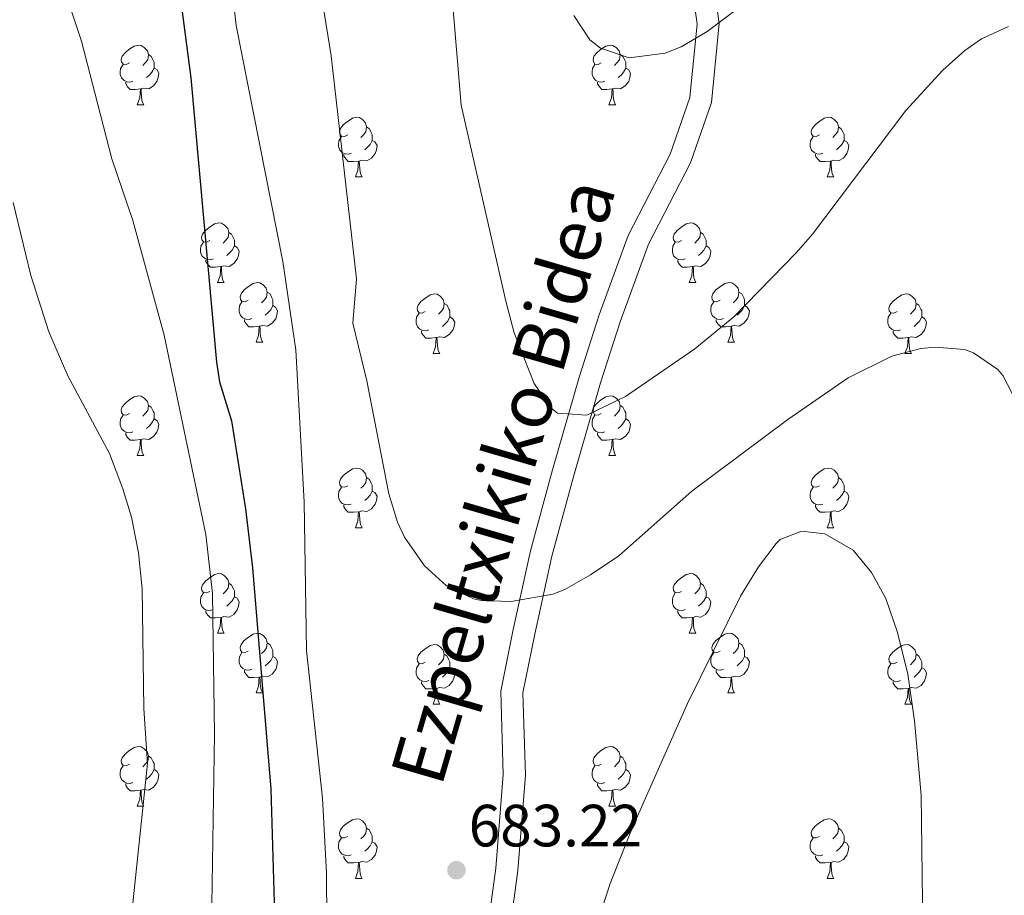
# Model space of a CAD drawing. Extents: x 609521 to 614029, y 763825 to 766868.
# Drawn here: x 610560 to 610725, y 765557 to 765705 of the extents above; entities that cross this region are included whole.
import ezdxf
from ezdxf.enums import TextEntityAlignment as Align

# ---------------------------------------------------------------- set-up
doc = ezdxf.new("R2010")
doc.units = 0
doc.header["$MEASUREMENT"] = 0
doc.linetypes.add('DGN Style 3', pattern=[57.73964, 41.2426, -16.49704])
for name, color, linetype in [('Nivel 21', 7, 'Continuous'), ('Nivel 36', 7, 'Continuous'), ('Nivel 4', 7, 'Continuous'), ('Nivel 41', 7, 'Continuous'), ('Nivel 44', 7, 'Continuous'), ('Nivel 49', 7, 'Continuous'), ('Nivel 5', 7, 'Continuous'), ('Nivel 61', 7, 'Continuous'), ('Nivel 7', 7, 'Continuous')]:
    doc.layers.add(name, color=color, linetype=linetype)
doc.styles.add('Style-arial', font='arial.shx', dxfattribs={"bigfont": 'arialbig.shx'})
doc.styles.add('Style-ariali', font='ariali.shx', dxfattribs={"bigfont": 'arialibig.shx'})

# ---------------------------------------------------------------- blocks, each defined once
blk = doc.blocks.new('5PATER')
at = {"layer": 'Nivel 7', "linetype": 'Continuous', "lineweight": 0}
h = blk.add_hatch(color=19, dxfattribs=at)
edge = h.paths.add_edge_path()
edge.add_ellipse((0, 0), major_axis=(-1.1, -1.11), ratio=0.999422, start_angle=0, end_angle=360)

msp = doc.modelspace()

# ---------------------------------------------------------------- linework, layer by layer
at = {"layer": 'Nivel 21', "color": 19, "linetype": 'DGN Style 3', "lineweight": 0}
msp.add_polyline3d([(610573.809, 765440.557, 670.866), (610583.318, 765454.62, 673.13), (610595.72, 765467.029, 675.657), (610606.469, 765478.197, 677.816), (610618.458, 765491.02, 680.398), (610625.9, 765504.67, 681.187), (610630.447, 765516.251, 681.375), (610635.408, 765531.555, 681.713), (610637.889, 765546.651, 682.084), (610639.956, 765561.955, 682.437), (610641.196, 765577.673, 683.28), (610640.783, 765591.736, 684.242), (610642.85, 765602.077, 684.654), (610645.744, 765615.313, 686.223), (610649.465, 765628.963, 688.441), (610654.012, 765644.681, 690.538), (610657.32, 765655.022, 691.309), (610662.199, 765668.379, 692.614), (610669.227, 765682.029, 693.347), (610672.534, 765691.542, 693.952), (610673.774, 765703.951, 695.165), (610672.121, 765715.947, 696.088)], dxfattribs=at)
at = {"layer": 'Nivel 21', "color": 19, "linetype": 'Continuous', "lineweight": 0}
msp.add_polyline3d([(610586.191, 765452.249, 673.859), (610598.367, 765464.432, 676.225), (610609.159, 765475.645, 678.567), (610621.488, 765488.832, 680.552), (610629.267, 765503.099, 680.85), (610633.94, 765515.001, 680.972), (610639.022, 765530.678, 681.274), (610641.557, 765546.102, 681.617), (610643.644, 765561.561, 681.974), (610644.908, 765577.581, 682.813), (610644.502, 765591.423, 683.759), (610646.48, 765601.318, 684.26), (610649.346, 765614.429, 686.054), (610653.035, 765627.96, 688), (610657.56, 765643.601, 690.422), (610660.829, 765653.82, 691.401), (610665.602, 765666.888, 692.244), (610672.644, 765680.564, 692.919), (610676.18, 765690.738, 693.589), (610677.507, 765704.021, 694.98), (610675.812, 765716.328, 695.923)], dxfattribs=at)
at = {"layer": 'Nivel 36', "color": 92, "linetype": 'Continuous', "lineweight": 0, "flags": 128}
for points in [[(610578.333, 765697.402), (610577.803, 765697.137), (610577.273, 765697.192), (610577.008, 765697.562), (610576.953, 765697.987), (610577.113, 765698.507), (610577.593, 765699.102), (610578.228, 765699.632), (610579.128, 765700.217), (610579.873, 765700.377), (610580.298, 765700.322), (610580.828, 765700.007), (610581.358, 765699.422), (610581.518, 765698.782), (610581.408, 765697.932), (610580.983, 765697.402), (610580.563, 765696.977)], [(610657.66, 765697.402), (610657.13, 765697.137), (610656.6, 765697.192), (610656.335, 765697.562), (610656.28, 765697.987), (610656.44, 765698.507), (610656.92, 765699.102), (610657.555, 765699.632), (610658.455, 765700.217), (610659.2, 765700.377), (610659.625, 765700.322), (610660.155, 765700.007), (610660.685, 765699.422), (610660.845, 765698.782), (610660.735, 765697.932), (610660.31, 765697.402), (610659.89, 765696.977)], [(610581.518, 765698.782), (610581.993, 765698.467), (610582.308, 765697.827), (610582.468, 765697.507), (610582.468, 765696.927), (610582.468, 765696.502), (610582.098, 765695.812), (610581.678, 765695.332), (610581.198, 765694.912)], [(610660.845, 765698.782), (610661.32, 765698.467), (610661.635, 765697.827), (610661.795, 765697.507), (610661.795, 765696.927), (610661.795, 765696.502), (610661.425, 765695.812), (610661.005, 765695.332), (610660.525, 765694.912)], [(610578.918, 765694.322), (610578.493, 765694.162), (610577.908, 765694.222), (610577.433, 765694.432), (610577.008, 765694.857), (610576.793, 765695.442), (610576.793, 765695.862), (610576.848, 765696.447), (610577.273, 765697.137)], [(610582.468, 765696.502), (610582.923, 765696.252), (610583.268, 765695.637), (610583.158, 765694.912), (610582.948, 765694.272), (610582.363, 765693.532), (610581.568, 765693.052), (610580.718, 765693.157), (610580.288, 765693.027)], [(610658.245, 765694.322), (610657.82, 765694.162), (610657.235, 765694.222), (610656.76, 765694.432), (610656.335, 765694.857), (610656.12, 765695.442), (610656.12, 765695.862), (610656.175, 765696.447), (610656.6, 765697.137)], [(610661.795, 765696.502), (610662.25, 765696.252), (610662.595, 765695.637), (610662.485, 765694.912), (610662.275, 765694.272), (610661.69, 765693.532), (610660.895, 765693.052), (610660.045, 765693.157), (610659.615, 765693.027)], [(610580.178, 765693.027), (610579.288, 765692.942), (610578.443, 765692.942), (610578.018, 765693.372), (610577.698, 765693.847), (610577.698, 765694.162)], [(610579.633, 765690.342), (610580.068, 765691.502), (610580.178, 765693.027), (610580.288, 765693.027), (610580.323, 765692.442), (610580.358, 765691.757), (610580.428, 765691.142), (610580.543, 765690.742), (610580.758, 765690.342)], [(610659.505, 765693.027), (610658.615, 765692.942), (610657.77, 765692.942), (610657.345, 765693.372), (610657.025, 765693.847), (610657.025, 765694.162)], [(610658.96, 765690.342), (610659.395, 765691.502), (610659.505, 765693.027), (610659.615, 765693.027), (610659.65, 765692.442), (610659.685, 765691.757), (610659.755, 765691.142), (610659.87, 765690.742), (610660.085, 765690.342)], [(610579.633, 765690.342), (610580.758, 765690.342)], [(610658.96, 765690.342), (610660.085, 765690.342)], [(610615.024, 765685.262), (610614.494, 765684.997), (610613.964, 765685.052), (610613.699, 765685.422), (610613.644, 765685.847), (610613.804, 765686.367), (610614.284, 765686.962), (610614.919, 765687.492), (610615.819, 765688.077), (610616.564, 765688.237), (610616.989, 765688.182), (610617.519, 765687.867), (610618.049, 765687.282), (610618.209, 765686.642), (610618.099, 765685.792), (610617.674, 765685.262), (610617.254, 765684.837)], [(610694.351, 765685.262), (610693.821, 765684.997), (610693.291, 765685.052), (610693.026, 765685.422), (610692.971, 765685.847), (610693.131, 765686.367), (610693.611, 765686.962), (610694.246, 765687.492), (610695.146, 765688.077), (610695.891, 765688.237), (610696.316, 765688.182), (610696.846, 765687.867), (610697.376, 765687.282), (610697.536, 765686.642), (610697.426, 765685.792), (610697.001, 765685.262), (610696.581, 765684.837)], [(610618.209, 765686.642), (610618.684, 765686.327), (610618.999, 765685.687), (610619.159, 765685.367), (610619.159, 765684.787), (610619.159, 765684.362), (610618.789, 765683.672), (610618.369, 765683.192), (610617.889, 765682.772)], [(610697.536, 765686.642), (610698.011, 765686.327), (610698.326, 765685.687), (610698.486, 765685.367), (610698.486, 765684.787), (610698.486, 765684.362), (610698.116, 765683.672), (610697.696, 765683.192), (610697.216, 765682.772)], [(610615.609, 765682.182), (610615.184, 765682.022), (610614.599, 765682.082), (610614.124, 765682.292), (610613.699, 765682.717), (610613.484, 765683.302), (610613.484, 765683.722), (610613.539, 765684.307), (610613.964, 765684.997)], [(610619.159, 765684.362), (610619.614, 765684.112), (610619.959, 765683.497), (610619.849, 765682.772), (610619.639, 765682.132), (610619.054, 765681.392), (610618.259, 765680.912), (610617.409, 765681.017), (610616.979, 765680.887)], [(610694.936, 765682.182), (610694.511, 765682.022), (610693.926, 765682.082), (610693.451, 765682.292), (610693.026, 765682.717), (610692.811, 765683.302), (610692.811, 765683.722), (610692.866, 765684.307), (610693.291, 765684.997)], [(610698.486, 765684.362), (610698.941, 765684.112), (610699.286, 765683.497), (610699.176, 765682.772), (610698.966, 765682.132), (610698.381, 765681.392), (610697.586, 765680.912), (610696.736, 765681.017), (610696.306, 765680.887)], [(610616.869, 765680.887), (610615.979, 765680.802), (610615.134, 765680.802), (610614.709, 765681.232), (610614.389, 765681.707), (610614.389, 765682.022)], [(610696.196, 765680.887), (610695.306, 765680.802), (610694.461, 765680.802), (610694.036, 765681.232), (610693.716, 765681.707), (610693.716, 765682.022)], [(610616.324, 765678.202), (610616.759, 765679.362), (610616.869, 765680.887), (610616.979, 765680.887), (610617.014, 765680.302), (610617.049, 765679.617), (610617.119, 765679.002), (610617.234, 765678.602), (610617.449, 765678.202)], [(610695.651, 765678.202), (610696.086, 765679.362), (610696.196, 765680.887), (610696.306, 765680.887), (610696.341, 765680.302), (610696.376, 765679.617), (610696.446, 765679.002), (610696.561, 765678.602), (610696.776, 765678.202)], [(610616.324, 765678.202), (610617.449, 765678.202)], [(610695.651, 765678.202), (610696.776, 765678.202)], [(610591.836, 765667.493), (610591.306, 765667.228), (610590.776, 765667.283), (610590.511, 765667.653), (610590.456, 765668.078), (610590.616, 765668.598), (610591.096, 765669.193), (610591.731, 765669.723), (610592.631, 765670.308), (610593.376, 765670.468), (610593.801, 765670.413), (610594.331, 765670.098), (610594.861, 765669.513), (610595.021, 765668.873), (610594.911, 765668.023), (610594.486, 765667.493), (610594.066, 765667.068)], [(610671.163, 765667.493), (610670.633, 765667.228), (610670.103, 765667.283), (610669.838, 765667.653), (610669.783, 765668.078), (610669.943, 765668.598), (610670.423, 765669.193), (610671.058, 765669.723), (610671.958, 765670.308), (610672.703, 765670.468), (610673.128, 765670.413), (610673.658, 765670.098), (610674.188, 765669.513), (610674.348, 765668.873), (610674.238, 765668.023), (610673.813, 765667.493), (610673.393, 765667.068)], [(610595.021, 765668.873), (610595.496, 765668.558), (610595.811, 765667.918), (610595.971, 765667.598), (610595.971, 765667.018), (610595.971, 765666.593), (610595.601, 765665.903), (610595.181, 765665.423), (610594.701, 765665.003)], [(610674.348, 765668.873), (610674.823, 765668.558), (610675.138, 765667.918), (610675.298, 765667.598), (610675.298, 765667.018), (610675.298, 765666.593), (610674.928, 765665.903), (610674.508, 765665.423), (610674.028, 765665.003)], [(610592.421, 765664.413), (610591.996, 765664.253), (610591.411, 765664.313), (610590.936, 765664.523), (610590.511, 765664.948), (610590.296, 765665.533), (610590.296, 765665.953), (610590.351, 765666.538), (610590.776, 765667.228)], [(610595.971, 765666.593), (610596.426, 765666.343), (610596.771, 765665.728), (610596.661, 765665.003), (610596.451, 765664.363), (610595.866, 765663.623), (610595.071, 765663.143), (610594.221, 765663.248), (610593.791, 765663.118)], [(610671.748, 765664.413), (610671.323, 765664.253), (610670.738, 765664.313), (610670.263, 765664.523), (610669.838, 765664.948), (610669.623, 765665.533), (610669.623, 765665.953), (610669.678, 765666.538), (610670.103, 765667.228)], [(610675.298, 765666.593), (610675.753, 765666.343), (610676.098, 765665.728), (610675.988, 765665.003), (610675.778, 765664.363), (610675.193, 765663.623), (610674.398, 765663.143), (610673.548, 765663.248), (610673.118, 765663.118)], [(610593.681, 765663.118), (610592.791, 765663.033), (610591.946, 765663.033), (610591.521, 765663.463), (610591.201, 765663.938), (610591.201, 765664.253)], [(610593.136, 765660.433), (610593.571, 765661.593), (610593.681, 765663.118), (610593.791, 765663.118), (610593.826, 765662.533), (610593.861, 765661.848), (610593.931, 765661.233), (610594.046, 765660.833), (610594.261, 765660.433)], [(610673.008, 765663.118), (610672.118, 765663.033), (610671.273, 765663.033), (610670.848, 765663.463), (610670.528, 765663.938), (610670.528, 765664.253)], [(610672.463, 765660.433), (610672.898, 765661.593), (610673.008, 765663.118), (610673.118, 765663.118), (610673.153, 765662.533), (610673.188, 765661.848), (610673.258, 765661.233), (610673.373, 765660.833), (610673.588, 765660.433)], [(610593.136, 765660.433), (610594.261, 765660.433)], [(610598.311, 765657.458), (610597.781, 765657.193), (610597.251, 765657.248), (610596.986, 765657.618), (610596.931, 765658.043), (610597.091, 765658.563), (610597.571, 765659.158), (610598.206, 765659.688), (610599.106, 765660.273), (610599.851, 765660.433), (610600.276, 765660.378), (610600.806, 765660.063), (610601.336, 765659.478), (610601.496, 765658.838), (610601.386, 765657.988), (610600.961, 765657.458), (610600.541, 765657.033)], [(610672.463, 765660.433), (610673.588, 765660.433)], [(610677.638, 765657.458), (610677.108, 765657.193), (610676.578, 765657.248), (610676.313, 765657.618), (610676.258, 765658.043), (610676.418, 765658.563), (610676.898, 765659.158), (610677.533, 765659.688), (610678.433, 765660.273), (610679.178, 765660.433), (610679.603, 765660.378), (610680.133, 765660.063), (610680.663, 765659.478), (610680.823, 765658.838), (610680.713, 765657.988), (610680.288, 765657.458), (610679.868, 765657.033)], [(610601.496, 765658.838), (610601.971, 765658.523), (610602.286, 765657.883), (610602.446, 765657.563), (610602.446, 765656.983), (610602.446, 765656.558), (610602.076, 765655.868), (610601.656, 765655.388), (610601.176, 765654.968)], [(610628.083, 765655.553), (610627.553, 765655.288), (610627.023, 765655.343), (610626.758, 765655.713), (610626.703, 765656.138), (610626.863, 765656.658), (610627.343, 765657.253), (610627.978, 765657.783), (610628.878, 765658.368), (610629.623, 765658.528), (610630.048, 765658.473), (610630.578, 765658.158), (610631.108, 765657.573), (610631.268, 765656.933), (610631.158, 765656.083), (610630.733, 765655.553), (610630.313, 765655.128)], [(610680.823, 765658.838), (610681.298, 765658.523), (610681.613, 765657.883), (610681.773, 765657.563), (610681.773, 765656.983), (610681.773, 765656.558), (610681.403, 765655.868), (610680.983, 765655.388), (610680.503, 765654.968)], [(610707.41, 765655.553), (610706.88, 765655.288), (610706.35, 765655.343), (610706.085, 765655.713), (610706.03, 765656.138), (610706.19, 765656.658), (610706.67, 765657.253), (610707.305, 765657.783), (610708.205, 765658.368), (610708.95, 765658.528), (610709.375, 765658.473), (610709.905, 765658.158), (610710.435, 765657.573), (610710.595, 765656.933), (610710.485, 765656.083), (610710.06, 765655.553), (610709.64, 765655.128)], [(610598.896, 765654.378), (610598.471, 765654.218), (610597.886, 765654.278), (610597.411, 765654.488), (610596.986, 765654.913), (610596.771, 765655.498), (610596.771, 765655.918), (610596.826, 765656.503), (610597.251, 765657.193)], [(610602.446, 765656.558), (610602.901, 765656.308), (610603.246, 765655.693), (610603.136, 765654.968), (610602.926, 765654.328), (610602.341, 765653.588), (610601.546, 765653.108), (610600.696, 765653.213), (610600.266, 765653.083)], [(610631.268, 765656.933), (610631.743, 765656.618), (610632.058, 765655.978), (610632.218, 765655.658), (610632.218, 765655.078), (610632.218, 765654.653), (610631.848, 765653.963), (610631.428, 765653.483), (610630.948, 765653.063)], [(610678.223, 765654.378), (610677.798, 765654.218), (610677.213, 765654.278), (610676.738, 765654.488), (610676.313, 765654.913), (610676.098, 765655.498), (610676.098, 765655.918), (610676.153, 765656.503), (610676.578, 765657.193)], [(610681.773, 765656.558), (610682.228, 765656.308), (610682.573, 765655.693), (610682.463, 765654.968), (610682.253, 765654.328), (610681.668, 765653.588), (610680.873, 765653.108), (610680.023, 765653.213), (610679.593, 765653.083)], [(610710.595, 765656.933), (610711.07, 765656.618), (610711.385, 765655.978), (610711.545, 765655.658), (610711.545, 765655.078), (610711.545, 765654.653), (610711.175, 765653.963), (610710.755, 765653.483), (610710.275, 765653.063)], [(610628.668, 765652.473), (610628.243, 765652.313), (610627.658, 765652.373), (610627.183, 765652.583), (610626.758, 765653.008), (610626.543, 765653.593), (610626.543, 765654.013), (610626.598, 765654.598), (610627.023, 765655.288)], [(610632.218, 765654.653), (610632.673, 765654.403), (610633.018, 765653.788), (610632.908, 765653.063), (610632.698, 765652.423), (610632.113, 765651.683), (610631.318, 765651.203), (610630.468, 765651.308), (610630.038, 765651.178)], [(610707.995, 765652.473), (610707.57, 765652.313), (610706.985, 765652.373), (610706.51, 765652.583), (610706.085, 765653.008), (610705.87, 765653.593), (610705.87, 765654.013), (610705.925, 765654.598), (610706.35, 765655.288)], [(610711.545, 765654.653), (610712, 765654.403), (610712.345, 765653.788), (610712.235, 765653.063), (610712.025, 765652.423), (610711.44, 765651.683), (610710.645, 765651.203), (610709.795, 765651.308), (610709.365, 765651.178)], [(610600.156, 765653.083), (610599.266, 765652.998), (610598.421, 765652.998), (610597.996, 765653.428), (610597.676, 765653.903), (610597.676, 765654.218)], [(610599.611, 765650.398), (610600.046, 765651.558), (610600.156, 765653.083), (610600.266, 765653.083), (610600.301, 765652.498), (610600.336, 765651.813), (610600.406, 765651.198), (610600.521, 765650.798), (610600.736, 765650.398)], [(610679.483, 765653.083), (610678.593, 765652.998), (610677.748, 765652.998), (610677.323, 765653.428), (610677.003, 765653.903), (610677.003, 765654.218)], [(610678.938, 765650.398), (610679.373, 765651.558), (610679.483, 765653.083), (610679.593, 765653.083), (610679.628, 765652.498), (610679.663, 765651.813), (610679.733, 765651.198), (610679.848, 765650.798), (610680.063, 765650.398)], [(610629.928, 765651.178), (610629.038, 765651.093), (610628.193, 765651.093), (610627.768, 765651.523), (610627.448, 765651.998), (610627.448, 765652.313)], [(610709.255, 765651.178), (610708.365, 765651.093), (610707.52, 765651.093), (610707.095, 765651.523), (610706.775, 765651.998), (610706.775, 765652.313)], [(610599.611, 765650.398), (610600.736, 765650.398)], [(610629.383, 765648.493), (610629.818, 765649.653), (610629.928, 765651.178), (610630.038, 765651.178), (610630.073, 765650.593), (610630.108, 765649.908), (610630.178, 765649.293), (610630.293, 765648.893), (610630.508, 765648.493)], [(610678.938, 765650.398), (610680.063, 765650.398)], [(610708.71, 765648.493), (610709.145, 765649.653), (610709.255, 765651.178), (610709.365, 765651.178), (610709.4, 765650.593), (610709.435, 765649.908), (610709.505, 765649.293), (610709.62, 765648.893), (610709.835, 765648.493)], [(610629.383, 765648.493), (610630.508, 765648.493)], [(610708.71, 765648.493), (610709.835, 765648.493)], [(610578.333, 765638.41), (610577.803, 765638.145), (610577.273, 765638.2), (610577.008, 765638.57), (610576.953, 765638.995), (610577.113, 765639.515), (610577.593, 765640.11), (610578.228, 765640.64), (610579.128, 765641.225), (610579.873, 765641.385), (610580.298, 765641.33), (610580.828, 765641.015), (610581.358, 765640.43), (610581.518, 765639.79), (610581.408, 765638.94), (610580.983, 765638.41), (610580.563, 765637.985)], [(610657.66, 765638.41), (610657.13, 765638.145), (610656.6, 765638.2), (610656.335, 765638.57), (610656.28, 765638.995), (610656.44, 765639.515), (610656.92, 765640.11), (610657.555, 765640.64), (610658.455, 765641.225), (610659.2, 765641.385), (610659.625, 765641.33), (610660.155, 765641.015), (610660.685, 765640.43), (610660.845, 765639.79), (610660.735, 765638.94), (610660.31, 765638.41), (610659.89, 765637.985)], [(610581.518, 765639.79), (610581.993, 765639.475), (610582.308, 765638.835), (610582.468, 765638.515), (610582.468, 765637.935), (610582.468, 765637.51), (610582.098, 765636.82), (610581.678, 765636.34), (610581.198, 765635.92)], [(610660.845, 765639.79), (610661.32, 765639.475), (610661.635, 765638.835), (610661.795, 765638.515), (610661.795, 765637.935), (610661.795, 765637.51), (610661.425, 765636.82), (610661.005, 765636.34), (610660.525, 765635.92)], [(610578.918, 765635.33), (610578.493, 765635.17), (610577.908, 765635.23), (610577.433, 765635.44), (610577.008, 765635.865), (610576.793, 765636.45), (610576.793, 765636.87), (610576.848, 765637.455), (610577.273, 765638.145)], [(610658.245, 765635.33), (610657.82, 765635.17), (610657.235, 765635.23), (610656.76, 765635.44), (610656.335, 765635.865), (610656.12, 765636.45), (610656.12, 765636.87), (610656.175, 765637.455), (610656.6, 765638.145)], [(610582.468, 765637.51), (610582.923, 765637.26), (610583.268, 765636.645), (610583.158, 765635.92), (610582.948, 765635.28), (610582.363, 765634.54), (610581.568, 765634.06), (610580.718, 765634.165), (610580.288, 765634.035)], [(610661.795, 765637.51), (610662.25, 765637.26), (610662.595, 765636.645), (610662.485, 765635.92), (610662.275, 765635.28), (610661.69, 765634.54), (610660.895, 765634.06), (610660.045, 765634.165), (610659.615, 765634.035)], [(610580.178, 765634.035), (610579.288, 765633.95), (610578.443, 765633.95), (610578.018, 765634.38), (610577.698, 765634.855), (610577.698, 765635.17)], [(610659.505, 765634.035), (610658.615, 765633.95), (610657.77, 765633.95), (610657.345, 765634.38), (610657.025, 765634.855), (610657.025, 765635.17)], [(610579.633, 765631.35), (610580.068, 765632.51), (610580.178, 765634.035), (610580.288, 765634.035), (610580.323, 765633.45), (610580.358, 765632.765), (610580.428, 765632.15), (610580.543, 765631.75), (610580.758, 765631.35)], [(610658.96, 765631.35), (610659.395, 765632.51), (610659.505, 765634.035), (610659.615, 765634.035), (610659.65, 765633.45), (610659.685, 765632.765), (610659.755, 765632.15), (610659.87, 765631.75), (610660.085, 765631.35)], [(610579.633, 765631.35), (610580.758, 765631.35)], [(610658.96, 765631.35), (610660.085, 765631.35)], [(610615.024, 765626.27), (610614.494, 765626.005), (610613.964, 765626.06), (610613.699, 765626.43), (610613.644, 765626.855), (610613.804, 765627.375), (610614.284, 765627.97), (610614.919, 765628.5), (610615.819, 765629.085), (610616.564, 765629.245), (610616.989, 765629.19), (610617.519, 765628.875), (610618.049, 765628.29), (610618.209, 765627.65), (610618.099, 765626.8), (610617.674, 765626.27), (610617.254, 765625.845)], [(610694.351, 765626.27), (610693.821, 765626.005), (610693.291, 765626.06), (610693.026, 765626.43), (610692.971, 765626.855), (610693.131, 765627.375), (610693.611, 765627.97), (610694.246, 765628.5), (610695.146, 765629.085), (610695.891, 765629.245), (610696.316, 765629.19), (610696.846, 765628.875), (610697.376, 765628.29), (610697.536, 765627.65), (610697.426, 765626.8), (610697.001, 765626.27), (610696.581, 765625.845)], [(610618.209, 765627.65), (610618.684, 765627.335), (610618.999, 765626.695), (610619.159, 765626.375), (610619.159, 765625.795), (610619.159, 765625.37), (610618.789, 765624.68), (610618.369, 765624.2), (610617.889, 765623.78)], [(610697.536, 765627.65), (610698.011, 765627.335), (610698.326, 765626.695), (610698.486, 765626.375), (610698.486, 765625.795), (610698.486, 765625.37), (610698.116, 765624.68), (610697.696, 765624.2), (610697.216, 765623.78)], [(610615.609, 765623.19), (610615.184, 765623.03), (610614.599, 765623.09), (610614.124, 765623.3), (610613.699, 765623.725), (610613.484, 765624.31), (610613.484, 765624.73), (610613.539, 765625.315), (610613.964, 765626.005)], [(610619.159, 765625.37), (610619.614, 765625.12), (610619.959, 765624.505), (610619.849, 765623.78), (610619.639, 765623.14), (610619.054, 765622.4), (610618.259, 765621.92), (610617.409, 765622.025), (610616.979, 765621.895)], [(610694.936, 765623.19), (610694.511, 765623.03), (610693.926, 765623.09), (610693.451, 765623.3), (610693.026, 765623.725), (610692.811, 765624.31), (610692.811, 765624.73), (610692.866, 765625.315), (610693.291, 765626.005)], [(610698.486, 765625.37), (610698.941, 765625.12), (610699.286, 765624.505), (610699.176, 765623.78), (610698.966, 765623.14), (610698.381, 765622.4), (610697.586, 765621.92), (610696.736, 765622.025), (610696.306, 765621.895)], [(610616.869, 765621.895), (610615.979, 765621.81), (610615.134, 765621.81), (610614.709, 765622.24), (610614.389, 765622.715), (610614.389, 765623.03)], [(610616.324, 765619.21), (610616.759, 765620.37), (610616.869, 765621.895), (610616.979, 765621.895), (610617.014, 765621.31), (610617.049, 765620.625), (610617.119, 765620.01), (610617.234, 765619.61), (610617.449, 765619.21)], [(610696.196, 765621.895), (610695.306, 765621.81), (610694.461, 765621.81), (610694.036, 765622.24), (610693.716, 765622.715), (610693.716, 765623.03)], [(610695.651, 765619.21), (610696.086, 765620.37), (610696.196, 765621.895), (610696.306, 765621.895), (610696.341, 765621.31), (610696.376, 765620.625), (610696.446, 765620.01), (610696.561, 765619.61), (610696.776, 765619.21)], [(610616.324, 765619.21), (610617.449, 765619.21)], [(610695.651, 765619.21), (610696.776, 765619.21)], [(610591.836, 765608.501), (610591.306, 765608.236), (610590.776, 765608.291), (610590.511, 765608.661), (610590.456, 765609.086), (610590.616, 765609.606), (610591.096, 765610.201), (610591.731, 765610.731), (610592.631, 765611.316), (610593.376, 765611.476), (610593.801, 765611.421), (610594.331, 765611.106), (610594.861, 765610.521), (610595.021, 765609.881), (610594.911, 765609.031), (610594.486, 765608.501), (610594.066, 765608.076)], [(610595.021, 765609.881), (610595.496, 765609.566), (610595.811, 765608.926), (610595.971, 765608.606), (610595.971, 765608.026), (610595.971, 765607.601), (610595.601, 765606.911), (610595.181, 765606.431), (610594.701, 765606.011)], [(610671.163, 765608.501), (610670.633, 765608.236), (610670.103, 765608.291), (610669.838, 765608.661), (610669.783, 765609.086), (610669.943, 765609.606), (610670.423, 765610.201), (610671.058, 765610.731), (610671.958, 765611.316), (610672.703, 765611.476), (610673.128, 765611.421), (610673.658, 765611.106), (610674.188, 765610.521), (610674.348, 765609.881), (610674.238, 765609.031), (610673.813, 765608.501), (610673.393, 765608.076)], [(610674.348, 765609.881), (610674.823, 765609.566), (610675.138, 765608.926), (610675.298, 765608.606), (610675.298, 765608.026), (610675.298, 765607.601), (610674.928, 765606.911), (610674.508, 765606.431), (610674.028, 765606.011)], [(610592.421, 765605.421), (610591.996, 765605.261), (610591.411, 765605.321), (610590.936, 765605.531), (610590.511, 765605.956), (610590.296, 765606.541), (610590.296, 765606.961), (610590.351, 765607.546), (610590.776, 765608.236)], [(610671.748, 765605.421), (610671.323, 765605.261), (610670.738, 765605.321), (610670.263, 765605.531), (610669.838, 765605.956), (610669.623, 765606.541), (610669.623, 765606.961), (610669.678, 765607.546), (610670.103, 765608.236)], [(610595.971, 765607.601), (610596.426, 765607.351), (610596.771, 765606.736), (610596.661, 765606.011), (610596.451, 765605.371), (610595.866, 765604.631), (610595.071, 765604.151), (610594.221, 765604.256), (610593.791, 765604.126)], [(610675.298, 765607.601), (610675.753, 765607.351), (610676.098, 765606.736), (610675.988, 765606.011), (610675.778, 765605.371), (610675.193, 765604.631), (610674.398, 765604.151), (610673.548, 765604.256), (610673.118, 765604.126)], [(610593.681, 765604.126), (610592.791, 765604.041), (610591.946, 765604.041), (610591.521, 765604.471), (610591.201, 765604.946), (610591.201, 765605.261)], [(610673.008, 765604.126), (610672.118, 765604.041), (610671.273, 765604.041), (610670.848, 765604.471), (610670.528, 765604.946), (610670.528, 765605.261)], [(610593.136, 765601.441), (610593.571, 765602.601), (610593.681, 765604.126), (610593.791, 765604.126), (610593.826, 765603.541), (610593.861, 765602.856), (610593.931, 765602.241), (610594.046, 765601.841), (610594.261, 765601.441)], [(610672.463, 765601.441), (610672.898, 765602.601), (610673.008, 765604.126), (610673.118, 765604.126), (610673.153, 765603.541), (610673.188, 765602.856), (610673.258, 765602.241), (610673.373, 765601.841), (610673.588, 765601.441)], [(610593.136, 765601.441), (610594.261, 765601.441)], [(610598.311, 765598.466), (610597.781, 765598.201), (610597.251, 765598.256), (610596.986, 765598.626), (610596.931, 765599.051), (610597.091, 765599.571), (610597.571, 765600.166), (610598.206, 765600.696), (610599.106, 765601.281), (610599.851, 765601.441), (610600.276, 765601.386), (610600.806, 765601.071), (610601.336, 765600.486), (610601.496, 765599.846), (610601.386, 765598.996), (610600.961, 765598.466), (610600.541, 765598.041)], [(610672.463, 765601.441), (610673.588, 765601.441)], [(610677.638, 765598.466), (610677.108, 765598.201), (610676.578, 765598.256), (610676.313, 765598.626), (610676.258, 765599.051), (610676.418, 765599.571), (610676.898, 765600.166), (610677.533, 765600.696), (610678.433, 765601.281), (610679.178, 765601.441), (610679.603, 765601.386), (610680.133, 765601.071), (610680.663, 765600.486), (610680.823, 765599.846), (610680.713, 765598.996), (610680.288, 765598.466), (610679.868, 765598.041)], [(610601.496, 765599.846), (610601.971, 765599.531), (610602.286, 765598.891), (610602.446, 765598.571), (610602.446, 765597.991), (610602.446, 765597.566), (610602.076, 765596.876), (610601.656, 765596.396), (610601.176, 765595.976)], [(610628.083, 765596.561), (610627.553, 765596.296), (610627.023, 765596.351), (610626.758, 765596.721), (610626.703, 765597.146), (610626.863, 765597.666), (610627.343, 765598.261), (610627.978, 765598.791), (610628.878, 765599.376), (610629.623, 765599.536), (610630.048, 765599.481), (610630.578, 765599.166), (610631.108, 765598.581), (610631.268, 765597.941), (610631.158, 765597.091), (610630.733, 765596.561), (610630.313, 765596.136)], [(610680.823, 765599.846), (610681.298, 765599.531), (610681.613, 765598.891), (610681.773, 765598.571), (610681.773, 765597.991), (610681.773, 765597.566), (610681.403, 765596.876), (610680.983, 765596.396), (610680.503, 765595.976)], [(610707.41, 765596.561), (610706.88, 765596.296), (610706.35, 765596.351), (610706.085, 765596.721), (610706.03, 765597.146), (610706.19, 765597.666), (610706.67, 765598.261), (610707.305, 765598.791), (610708.205, 765599.376), (610708.95, 765599.536), (610709.375, 765599.481), (610709.905, 765599.166), (610710.435, 765598.581), (610710.595, 765597.941), (610710.485, 765597.091), (610710.06, 765596.561), (610709.64, 765596.136)], [(610598.896, 765595.386), (610598.471, 765595.226), (610597.886, 765595.286), (610597.411, 765595.496), (610596.986, 765595.921), (610596.771, 765596.506), (610596.771, 765596.926), (610596.826, 765597.511), (610597.251, 765598.201)], [(610602.446, 765597.566), (610602.901, 765597.316), (610603.246, 765596.701), (610603.136, 765595.976), (610602.926, 765595.336), (610602.341, 765594.596), (610601.546, 765594.116), (610600.696, 765594.221), (610600.266, 765594.091)], [(610631.268, 765597.941), (610631.743, 765597.626), (610632.058, 765596.986), (610632.218, 765596.666), (610632.218, 765596.086), (610632.218, 765595.661), (610631.848, 765594.971), (610631.428, 765594.491), (610630.948, 765594.071)], [(610678.223, 765595.386), (610677.798, 765595.226), (610677.213, 765595.286), (610676.738, 765595.496), (610676.313, 765595.921), (610676.098, 765596.506), (610676.098, 765596.926), (610676.153, 765597.511), (610676.578, 765598.201)], [(610681.773, 765597.566), (610682.228, 765597.316), (610682.573, 765596.701), (610682.463, 765595.976), (610682.253, 765595.336), (610681.668, 765594.596), (610680.873, 765594.116), (610680.023, 765594.221), (610679.593, 765594.091)], [(610710.595, 765597.941), (610711.07, 765597.626), (610711.385, 765596.986), (610711.545, 765596.666), (610711.545, 765596.086), (610711.545, 765595.661), (610711.175, 765594.971), (610710.755, 765594.491), (610710.275, 765594.071)], [(610600.156, 765594.091), (610599.266, 765594.006), (610598.421, 765594.006), (610597.996, 765594.436), (610597.676, 765594.911), (610597.676, 765595.226)], [(610628.668, 765593.481), (610628.243, 765593.321), (610627.658, 765593.381), (610627.183, 765593.591), (610626.758, 765594.016), (610626.543, 765594.601), (610626.543, 765595.021), (610626.598, 765595.606), (610627.023, 765596.296)], [(610632.218, 765595.661), (610632.673, 765595.411), (610633.018, 765594.796), (610632.908, 765594.071), (610632.698, 765593.431), (610632.113, 765592.691), (610631.318, 765592.211), (610630.468, 765592.316), (610630.038, 765592.186)], [(610679.483, 765594.091), (610678.593, 765594.006), (610677.748, 765594.006), (610677.323, 765594.436), (610677.003, 765594.911), (610677.003, 765595.226)], [(610707.995, 765593.481), (610707.57, 765593.321), (610706.985, 765593.381), (610706.51, 765593.591), (610706.085, 765594.016), (610705.87, 765594.601), (610705.87, 765595.021), (610705.925, 765595.606), (610706.35, 765596.296)], [(610711.545, 765595.661), (610712, 765595.411), (610712.345, 765594.796), (610712.235, 765594.071), (610712.025, 765593.431), (610711.44, 765592.691), (610710.645, 765592.211), (610709.795, 765592.316), (610709.365, 765592.186)], [(610599.611, 765591.406), (610600.046, 765592.566), (610600.156, 765594.091), (610600.266, 765594.091), (610600.301, 765593.506), (610600.336, 765592.821), (610600.406, 765592.206), (610600.521, 765591.806), (610600.736, 765591.406)], [(610629.928, 765592.186), (610629.038, 765592.101), (610628.193, 765592.101), (610627.768, 765592.531), (610627.448, 765593.006), (610627.448, 765593.321)], [(610678.938, 765591.406), (610679.373, 765592.566), (610679.483, 765594.091), (610679.593, 765594.091), (610679.628, 765593.506), (610679.663, 765592.821), (610679.733, 765592.206), (610679.848, 765591.806), (610680.063, 765591.406)], [(610709.255, 765592.186), (610708.365, 765592.101), (610707.52, 765592.101), (610707.095, 765592.531), (610706.775, 765593.006), (610706.775, 765593.321)], [(610629.383, 765589.501), (610629.818, 765590.661), (610629.928, 765592.186), (610630.038, 765592.186), (610630.073, 765591.601), (610630.108, 765590.916), (610630.178, 765590.301), (610630.293, 765589.901), (610630.508, 765589.501)], [(610708.71, 765589.501), (610709.145, 765590.661), (610709.255, 765592.186), (610709.365, 765592.186), (610709.4, 765591.601), (610709.435, 765590.916), (610709.505, 765590.301), (610709.62, 765589.901), (610709.835, 765589.501)], [(610599.611, 765591.406), (610600.736, 765591.406)], [(610678.938, 765591.406), (610680.063, 765591.406)], [(610629.383, 765589.501), (610630.508, 765589.501)], [(610708.71, 765589.501), (610709.835, 765589.501)], [(610578.333, 765579.418), (610577.803, 765579.153), (610577.273, 765579.208), (610577.008, 765579.578), (610576.953, 765580.003), (610577.113, 765580.523), (610577.593, 765581.118), (610578.228, 765581.648), (610579.128, 765582.233), (610579.873, 765582.393), (610580.298, 765582.338), (610580.828, 765582.023), (610581.358, 765581.438), (610581.518, 765580.798), (610581.408, 765579.948), (610580.983, 765579.418), (610580.563, 765578.993)], [(610657.66, 765579.418), (610657.13, 765579.153), (610656.6, 765579.208), (610656.335, 765579.578), (610656.28, 765580.003), (610656.44, 765580.523), (610656.92, 765581.118), (610657.555, 765581.648), (610658.455, 765582.233), (610659.2, 765582.393), (610659.625, 765582.338), (610660.155, 765582.023), (610660.685, 765581.438), (610660.845, 765580.798), (610660.735, 765579.948), (610660.31, 765579.418), (610659.89, 765578.993)], [(610581.518, 765580.798), (610581.993, 765580.483), (610582.308, 765579.843), (610582.468, 765579.523), (610582.468, 765578.943), (610582.468, 765578.518), (610582.098, 765577.828), (610581.678, 765577.348), (610581.198, 765576.928)], [(610660.845, 765580.798), (610661.32, 765580.483), (610661.635, 765579.843), (610661.795, 765579.523), (610661.795, 765578.943), (610661.795, 765578.518), (610661.425, 765577.828), (610661.005, 765577.348), (610660.525, 765576.928)], [(610578.918, 765576.338), (610578.493, 765576.178), (610577.908, 765576.238), (610577.433, 765576.448), (610577.008, 765576.873), (610576.793, 765577.458), (610576.793, 765577.878), (610576.848, 765578.463), (610577.273, 765579.153)], [(610582.468, 765578.518), (610582.923, 765578.268), (610583.268, 765577.653), (610583.158, 765576.928), (610582.948, 765576.288), (610582.363, 765575.548), (610581.568, 765575.068), (610580.718, 765575.173), (610580.288, 765575.043)], [(610658.245, 765576.338), (610657.82, 765576.178), (610657.235, 765576.238), (610656.76, 765576.448), (610656.335, 765576.873), (610656.12, 765577.458), (610656.12, 765577.878), (610656.175, 765578.463), (610656.6, 765579.153)], [(610661.795, 765578.518), (610662.25, 765578.268), (610662.595, 765577.653), (610662.485, 765576.928), (610662.275, 765576.288), (610661.69, 765575.548), (610660.895, 765575.068), (610660.045, 765575.173), (610659.615, 765575.043)], [(610580.178, 765575.043), (610579.288, 765574.958), (610578.443, 765574.958), (610578.018, 765575.388), (610577.698, 765575.863), (610577.698, 765576.178)], [(610659.505, 765575.043), (610658.615, 765574.958), (610657.77, 765574.958), (610657.345, 765575.388), (610657.025, 765575.863), (610657.025, 765576.178)], [(610579.633, 765572.358), (610580.068, 765573.518), (610580.178, 765575.043), (610580.288, 765575.043), (610580.323, 765574.458), (610580.358, 765573.773), (610580.428, 765573.158), (610580.543, 765572.758), (610580.758, 765572.358)], [(610658.96, 765572.358), (610659.395, 765573.518), (610659.505, 765575.043), (610659.615, 765575.043), (610659.65, 765574.458), (610659.685, 765573.773), (610659.755, 765573.158), (610659.87, 765572.758), (610660.085, 765572.358)], [(610579.633, 765572.358), (610580.758, 765572.358)], [(610658.96, 765572.358), (610660.085, 765572.358)], [(610615.024, 765567.278), (610614.494, 765567.013), (610613.964, 765567.068), (610613.699, 765567.438), (610613.644, 765567.863), (610613.804, 765568.383), (610614.284, 765568.978), (610614.919, 765569.508), (610615.819, 765570.093), (610616.564, 765570.253), (610616.989, 765570.198), (610617.519, 765569.883), (610618.049, 765569.298), (610618.209, 765568.658), (610618.099, 765567.808), (610617.674, 765567.278), (610617.254, 765566.853)], [(610694.351, 765567.278), (610693.821, 765567.013), (610693.291, 765567.068), (610693.026, 765567.438), (610692.971, 765567.863), (610693.131, 765568.383), (610693.611, 765568.978), (610694.246, 765569.508), (610695.146, 765570.093), (610695.891, 765570.253), (610696.316, 765570.198), (610696.846, 765569.883), (610697.376, 765569.298), (610697.536, 765568.658), (610697.426, 765567.808), (610697.001, 765567.278), (610696.581, 765566.853)], [(610618.209, 765568.658), (610618.684, 765568.343), (610618.999, 765567.703), (610619.159, 765567.383), (610619.159, 765566.803), (610619.159, 765566.378), (610618.789, 765565.688), (610618.369, 765565.208), (610617.889, 765564.788)], [(610697.536, 765568.658), (610698.011, 765568.343), (610698.326, 765567.703), (610698.486, 765567.383), (610698.486, 765566.803), (610698.486, 765566.378), (610698.116, 765565.688), (610697.696, 765565.208), (610697.216, 765564.788)], [(610615.609, 765564.198), (610615.184, 765564.038), (610614.599, 765564.098), (610614.124, 765564.308), (610613.699, 765564.733), (610613.484, 765565.318), (610613.484, 765565.738), (610613.539, 765566.323), (610613.964, 765567.013)], [(610694.936, 765564.198), (610694.511, 765564.038), (610693.926, 765564.098), (610693.451, 765564.308), (610693.026, 765564.733), (610692.811, 765565.318), (610692.811, 765565.738), (610692.866, 765566.323), (610693.291, 765567.013)], [(610619.159, 765566.378), (610619.614, 765566.128), (610619.959, 765565.513), (610619.849, 765564.788), (610619.639, 765564.148), (610619.054, 765563.408), (610618.259, 765562.928), (610617.409, 765563.033), (610616.979, 765562.903)], [(610698.486, 765566.378), (610698.941, 765566.128), (610699.286, 765565.513), (610699.176, 765564.788), (610698.966, 765564.148), (610698.381, 765563.408), (610697.586, 765562.928), (610696.736, 765563.033), (610696.306, 765562.903)], [(610616.869, 765562.903), (610615.979, 765562.818), (610615.134, 765562.818), (610614.709, 765563.248), (610614.389, 765563.723), (610614.389, 765564.038)], [(610696.196, 765562.903), (610695.306, 765562.818), (610694.461, 765562.818), (610694.036, 765563.248), (610693.716, 765563.723), (610693.716, 765564.038)], [(610616.324, 765560.218), (610616.759, 765561.378), (610616.869, 765562.903), (610616.979, 765562.903), (610617.014, 765562.318), (610617.049, 765561.633), (610617.119, 765561.018), (610617.234, 765560.618), (610617.449, 765560.218)], [(610695.651, 765560.218), (610696.086, 765561.378), (610696.196, 765562.903), (610696.306, 765562.903), (610696.341, 765562.318), (610696.376, 765561.633), (610696.446, 765561.018), (610696.561, 765560.618), (610696.776, 765560.218)], [(610616.324, 765560.218), (610617.449, 765560.218)], [(610695.651, 765560.218), (610696.776, 765560.218)]]:
    msp.add_lwpolyline(points, dxfattribs=at)
at = {"layer": 'Nivel 4', "color": 25, "linetype": 'Continuous', "lineweight": 30, "elevation": 675, "flags": 128}
msp.add_lwpolyline([(610585.361, 765720.081), (610588.646, 765694.866), (610592.988, 765647.035), (610593.481, 765643.761), (610595.481, 765637.201), (610597.824, 765622.376), (610599.001, 765612.446), (610602.128, 765575.248), (610602.756, 765552.36), (610602.681, 765538.561), (610602.249, 765533.581), (610598.601, 765506.561), (610595.828, 765481.163), (610592.441, 765463.841), (610590.868, 765452.309)], dxfattribs=at)
at = {"layer": 'Nivel 49', "color": 19, "linetype": 'Continuous', "lineweight": 0, "extrusion": (-0.150812, -0.096849, 0.983807), "elevation": -165510.988, "flags": 128}
msp.add_lwpolyline([(-313657.467, 911997.72), (-315161.367, 912944.871), (-314783.925, 913564.395)], dxfattribs=at)
at = {"layer": 'Nivel 5', "color": 25, "linetype": 'Continuous', "lineweight": 0, "flags": 128}
for points, elevation in [([(610630.241, 765736.481), (610634.127, 765690.302), (610641.594, 765657.307), (610643.041, 765652.001), (610646.361, 765643.441), (610649.188, 765639.35), (610650.281, 765638.481), (610655.241, 765638.161), (610661.761, 765641.281), (610673.417, 765649.299), (610679.975, 765654.675), (610690.501, 765665.523), (610693.161, 765668.561), (610708.881, 765689.361), (610715.081, 765696.161), (610718.784, 765699.488), (610721.601, 765701.441), (610726.164, 765703.501)], 690), ([(610593.081, 765731.761), (610596.258, 765703.689), (610604.121, 765664.001), (610606.321, 765649.153), (610607.682, 765623.484), (610608.081, 765598.561), (610610.808, 765573.731), (610611.482, 765561.085), (610611.641, 765536.641)], 680), ([(610564.361, 765718.801), (610570.239, 765701.052), (610575.343, 765681.253), (610578.921, 765670.881), (610584.142, 765651.57), (610591.161, 765618.081), (610592.275, 765608.14), (610592.608, 765584.479), (610592.121, 765552.161), (610591.807, 765547.168), (610590.281, 765538.641), (610583.601, 765510.881), (610574.956, 765482.634), (610572.568, 765471.731), (610570.641, 765458.241), (610570.001, 765443.601)], 670), ([(610609.765, 765713.942), (610612.241, 765698.561), (610616.481, 765661.041), (610615.881, 765653.601), (610618.273, 765643.887), (610621.921, 765624.881), (610623.425, 765620.127), (610624.561, 765617.601), (610627.921, 765612.801), (610631.63, 765609.448), (610636.178, 765607.264), (610637.521, 765606.961), (610642.529, 765606.79), (610649.504, 765608.016), (610651.521, 765608.801), (610655.853, 765611.299), (610660.597, 765614.463), (610672.921, 765625.361), (610689.038, 765637.43), (610699.201, 765644.401), (610706.521, 765648.081), (610711.406, 765649.336), (610713.801, 765649.601), (610718.75, 765649.157), (610720.281, 765648.641), (610724.367, 765645.821), (610725.201, 765644.801), (610727.542, 765640.274)], 685), ([(610653.081, 765705.361), (610655.762, 765701.249), (610657.521, 765699.841), (610662.348, 765698.235), (610668.391, 765699.007), (610671.081, 765700.081), (610675.482, 765702.646), (610690.44, 765713.931)], 695), ([(610558.761, 765673.921), (610561.756, 765661.654), (610564.796, 765652.127), (610567.995, 765644.746), (610574.961, 765631.681), (610577.241, 765625.761), (610578.699, 765620.979), (610579.861, 765615.002), (610580.484, 765608.943), (610580.761, 765588.801), (610581.361, 765579.521), (610577.524, 765542.703), (610575.801, 765521.441), (610567.313, 765503.876), (610564.441, 765497.201), (610560.872, 765485.9), (610559.121, 765476.561)], 665), ([(610653.241, 765541.041), (610659.161, 765559.361), (610662.871, 765568.647), (610672.145, 765589.613), (610681.081, 765607.681), (610684.081, 765612.641), (610687.092, 765616.574), (610687.761, 765617.201), (610691.361, 765618.641), (610695.281, 765618.161), (610700.041, 765615.441), (610703.121, 765611.681), (610705.495, 765607.276), (610707.461, 765601.575), (610709.21, 765594.573), (610710.324, 765586.716), (610711.481, 765574.241), (610711.744, 765551.803)], 680)]:
    msp.add_lwpolyline(points, dxfattribs=dict(at, elevation=elevation))
at = {"layer": 'Nivel 61', "color": 19, "linetype": 'Continuous', "lineweight": 0}
msp.add_3dface([(610444.44, 764231.63), (610407.06, 766545.17), (613801.04, 766600.8), (613839.57, 764287.25)], dxfattribs=at)

# ---------------------------------------------------------------- block references
at = {"layer": 'Nivel 7', "color": 19, "linetype": 'Continuous', "lineweight": 0}
msp.add_blockref('5PATER', (610633.321, 765561.601, 683.22), dxfattribs=at)

# ---------------------------------------------------------------- texts
at = {"layer": 'Nivel 41', "color": 19, "linetype": 'Continuous', "lineweight": 0, "style": 'Style-arial'}
msp.add_text('683.22', height=7, dxfattribs=at).set_placement((610635.372, 765565.601, 683.22))
at = {"layer": 'Nivel 44', "color": 19, "linetype": 'Continuous', "lineweight": 0, "style": 'Style-ariali'}
msp.add_text('Ezpeltxikiko Bidea', height=9, rotation=73.72934, dxfattribs=at).set_placement((610645.479, 765625.775, 687.638), align=Align.CENTER)

doc.saveas('drawing.dxf')
